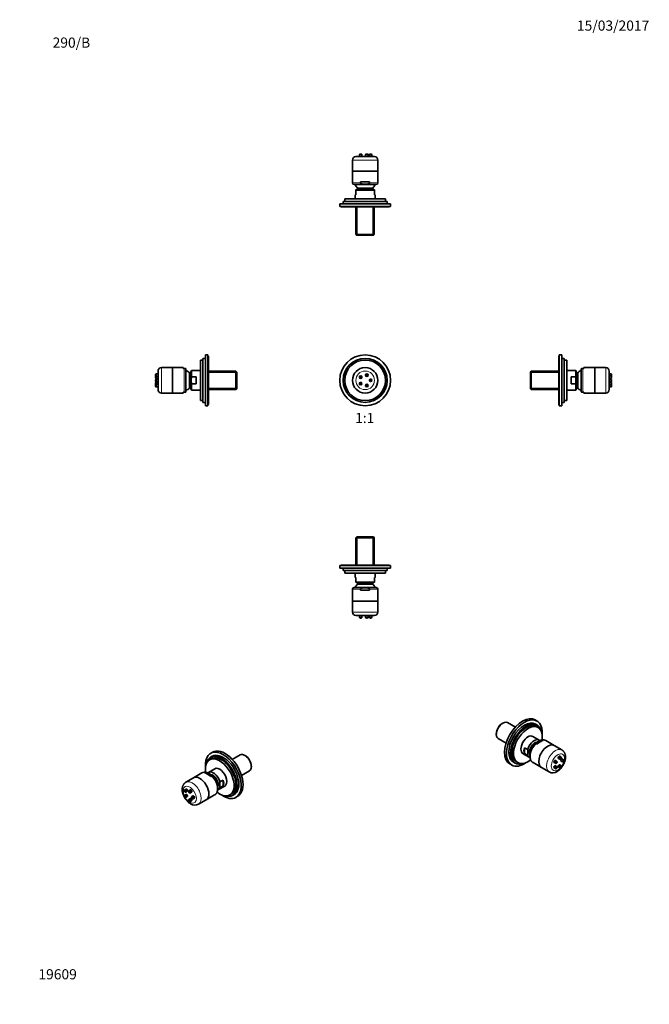
# Model space of a CAD drawing. Units: millimetres. Extents: x 0 to 744, y 0 to 1164.
import ezdxf
from ezdxf import colors
from ezdxf.entities.mleader import LeaderData, LeaderLine
from ezdxf.enums import TextEntityAlignment as Align
from ezdxf.math import Vec2, Vec3

# ---------------------------------------------------------------- set-up
doc = ezdxf.new("R2010")
doc.units = ezdxf.units.MM
for name, color, linetype in [('DV1_Défaut', 7, 'Continuous'), ('DV2_Défaut', 7, 'Continuous'), ('DV3_Défaut', 7, 'Continuous'), ('DV4_Défaut', 7, 'Continuous'), ('DV5_Défaut', 7, 'Continuous'), ('DV6_Défaut', 7, 'Continuous'), ('DV7_Défaut', 7, 'Continuous'), ('Défaut', 7, 'Continuous')]:
    doc.layers.add(name, color=color, linetype=linetype)
doc.styles.add('SEACAD_ArialB', font='arialbd.ttf')

# ---------------------------------------------------------------- blocks, each defined once
blk = doc.blocks.new('_DOT')
at = {"color": 0}
blk.add_line((0, 0), (-1, 0), dxfattribs=at)
at = {"color": 0, "const_width": 0.333}
blk.add_lwpolyline([(-0.1665, 0, 1), (0.1665, 0, 1)], format="xyb", close=True, dxfattribs=at)
blk = doc.blocks.new('SE')
at = {"layer": 'DV1_Défaut', "color": 7, "linetype": 'Continuous', "lineweight": 35}
for centre, radius in [((408.3, 737.7), 30), ((408.3, 737.7), 26), ((408.3, 737.7), 24), ((408.3, 737.7), 15), ((410.3, 743.8), 1.5), ((403, 741.5), 1.5), ((403, 733.8), 1.5), ((403, 741.5), 0.5), ((403, 733.8), 0.5), ((410.3, 743.8), 0.5), ((414.8, 737.7), 1.5), ((414.8, 737.7), 0.5), ((410.3, 731.5), 1.5), ((410.3, 731.5), 0.5)]:
    blk.add_circle(centre, radius, dxfattribs=at)
at = {"layer": 'DV1_Défaut', "color": 7, "linetype": 'Continuous', "lineweight": 18}
for centre, radius in [((408.3, 737.7), 11), ((403, 741.5), 0.527), ((403, 733.8), 0.527), ((410.3, 743.8), 0.527), ((414.8, 737.7), 0.527), ((410.3, 731.5), 0.527)]:
    blk.add_circle(centre, radius, dxfattribs=at)
at = {"layer": 'DV1_Défaut', "color": 7, "linetype": 'Continuous', "lineweight": 35}
for centre, start, end in [((403, 733.8), 54, 234), ((403, 741.5), 0, 162), ((403, 741.5), 342, 0), ((414.8, 737.7), 18, 198), ((410.3, 731.5), 0, 126), ((410.3, 731.5), 306, 0)]:
    blk.add_arc(centre, 1.5, start, end, dxfattribs=at)
blk = doc.blocks.new('SE1')
at = {"layer": 'DV2_Défaut', "color": 7, "linetype": 'Continuous', "lineweight": 35}
for p, q in [((397.3, 1002.2), (419.3, 1002.2)), ((401.5, 1004.3), (401.5, 1002.2)), ((403.5, 1005.2), (402.5, 1005.2)), ((404.5, 1002.2), (404.5, 1004.3)), ((408.8, 1004.3), (408.8, 1002.2)), ((410.8, 1005.2), (409.7, 1005.2)), ((411.8, 1002.2), (411.8, 1004.3)), ((413.3, 1004.3), (413.3, 1002.2)), ((415.3, 1005.2), (414.2, 1005.2)), ((416.3, 1002.2), (416.3, 1004.3)), ((393.3, 998.2), (393.3, 985.2)), ((423.3, 985.2), (423.3, 998.2)), ((393.3, 985.2), (423.3, 985.2)), ((393.3, 985.2), (393.3, 971.2)), ((393.3, 985.2), (423.3, 985.2)), ((423.3, 971.2), (423.3, 985.2)), ((395.3, 969.2), (421.3, 969.2)), ((413.6, 972.5), (402.9, 972.5)), ((402.9, 972.5), (402.9, 971.2)), ((413.6, 972.5), (413.6, 971.2)), ((397.3, 957.2), (396.5, 957.2)), ((396.5, 957.2), (396.5, 952.2)), ((399.3, 963.7), (397.3, 963)), ((397.3, 962.7), (397.3, 963)), ((419.3, 962.7), (397.3, 962.7)), ((397.3, 957.2), (397.3, 962.7)), ((417.3, 965.1), (399.3, 965.1)), ((399.3, 965.1), (399.3, 963.7)), ((417.3, 963.7), (399.3, 963.7)), ((417.3, 963.7), (417.3, 965.1)), ((419.3, 963), (417.3, 963.7)), ((419.3, 962.7), (419.3, 963)), ((419.3, 957.2), (419.3, 962.7)), ((419.3, 957.2), (420, 957.2)), ((420, 952.2), (420, 957.2)), ((438.3, 946.2), (378.3, 946.2)), ((378.3, 946.2), (378.3, 943.2)), ((438.3, 943.2), (378.3, 943.2)), ((379.8, 943.2), (379.8, 942.7)), ((434.3, 949.2), (382.3, 949.2)), ((382.3, 949.2), (382.3, 946.2)), ((432.3, 952.2), (384.3, 952.2)), ((384.3, 952.2), (384.3, 949.2)), ((432.3, 949.2), (432.3, 952.2)), ((434.3, 946.2), (434.3, 949.2)), ((436.8, 942.7), (436.8, 943.2)), ((438.3, 943.2), (438.3, 946.2)), ((436.8, 942.7), (379.8, 942.7)), ((397.4, 942.7), (397.4, 910.2)), ((419.1, 910.2), (419.1, 942.7)), ((397.4, 910.2), (419.1, 910.2)), ((397.4, 910.2), (398.4, 909.2)), ((418.1, 909.2), (398.4, 909.2)), ((418.1, 909.2), (419.1, 910.2))]:
    blk.add_line(p, q, dxfattribs=at)
at = {"layer": 'DV2_Défaut', "color": 7, "linetype": 'Continuous', "lineweight": 18}
for p, q in [((404.5, 1004.3), (401.5, 1004.3)), ((411.8, 1004.3), (408.8, 1004.3)), ((416.3, 1004.3), (413.3, 1004.3)), ((393.3, 998.2), (423.3, 998.2)), ((402.9, 971.2), (393.3, 971.2)), ((423.3, 971.2), (413.6, 971.2)), ((399, 942.7), (399, 909.2)), ((417.5, 942.7), (417.5, 909.2))]:
    blk.add_line(p, q, dxfattribs=at)
at = {"layer": 'DV2_Défaut', "color": 7, "linetype": 'Continuous', "lineweight": 35}
for centre, radius, start, end in [((397.3, 998.2), 4, 90, 180), ((402.5, 1004.3), 0.973, 90, 180), ((403.5, 1004.3), 0.973, 0, 90), ((409.7, 1004.3), 0.973, 90, 180), ((410.8, 1004.3), 0.973, 0, 90), ((414.2, 1004.3), 0.973, 90, 180), ((415.3, 1004.3), 0.973, 0, 90), ((419.3, 998.2), 4, 0, 90), ((395.3, 971.2), 2, 180, 270), ((408.2, 974.2), 12.8, 203.0888, 225.6174), ((408.3, 974.2), 12.8, 314.3826, 336.9112), ((421.3, 971.2), 2, 270, 0)]:
    blk.add_arc(centre, radius, start, end, dxfattribs=at)
blk.add_open_spline([(402.9, 971.2), (402.9, 971), (403, 970.7), (403.4, 970.4), (403.6, 970.3), (404.3, 969.9), (404.8, 969.8), (406.3, 969.5), (407.3, 969.5), (409.3, 969.5), (410.3, 969.5), (411.7, 969.8), (412.2, 969.9), (412.9, 970.3), (413.1, 970.4), (413.5, 970.7), (413.6, 971), (413.6, 971.2)], degree=3, knots=[0, 0, 0, 0, 0.0625, 0.0625, 0.125, 0.125, 0.25, 0.25, 0.5, 0.5, 0.75, 0.75, 0.875, 0.875, 0.9375, 0.9375, 1, 1, 1, 1], dxfattribs=at)
blk = doc.blocks.new('SE2')
at = {"layer": 'DV3_Défaut', "color": 7, "linetype": 'Continuous', "lineweight": 35}
for p, q in [((398.4, 552.7), (397.4, 551.7)), ((397.4, 551.7), (419.1, 551.7)), ((397.4, 551.7), (397.4, 519.2)), ((418.1, 552.7), (398.4, 552.7)), ((419.1, 551.7), (418.1, 552.7)), ((419.1, 519.2), (419.1, 551.7)), ((438.3, 518.7), (378.3, 518.7)), ((378.3, 518.7), (378.3, 515.7)), ((438.3, 515.7), (378.3, 515.7)), ((436.8, 519.2), (379.8, 519.2)), ((379.8, 519.2), (379.8, 518.7)), ((382.3, 515.7), (382.3, 512.7)), ((434.3, 512.7), (382.3, 512.7)), ((384.3, 512.7), (384.3, 509.7)), ((432.3, 509.7), (432.3, 512.7)), ((434.3, 512.7), (434.3, 515.7)), ((436.8, 518.7), (436.8, 519.2)), ((438.3, 515.7), (438.3, 518.7)), ((432.3, 509.7), (384.3, 509.7)), ((396.5, 509.7), (396.5, 504.7)), ((397.3, 504.7), (396.5, 504.7)), ((397.3, 504.7), (397.3, 499.2)), ((419.3, 504.7), (420, 504.7)), ((419.3, 504.7), (419.3, 499.2)), ((420, 504.7), (420, 509.7)), ((393.3, 490.7), (393.3, 476.7)), ((395.3, 492.7), (421.3, 492.7)), ((397.3, 499.2), (397.3, 499)), ((397.3, 499.2), (419.3, 499.2)), ((397.3, 499), (399.3, 498.2)), ((417.3, 498.2), (399.3, 498.2)), ((399.3, 498.2), (399.3, 496.8)), ((417.3, 496.8), (399.3, 496.8)), ((402.9, 489.5), (402.9, 490.7)), ((413.6, 489.5), (402.9, 489.5)), ((413.6, 489.5), (413.6, 490.7)), ((417.3, 498.2), (419.3, 499)), ((417.3, 496.8), (417.3, 498.2)), ((419.3, 499.2), (419.3, 499)), ((423.3, 476.7), (423.3, 490.7)), ((393.3, 476.7), (423.3, 476.7)), ((393.3, 476.7), (423.3, 476.7)), ((393.3, 476.7), (393.3, 463.7)), ((423.3, 463.7), (423.3, 476.7)), ((397.3, 459.7), (419.3, 459.7)), ((401.5, 459.7), (401.5, 457.7)), ((403.5, 456.7), (402.5, 456.7)), ((404.5, 457.7), (404.5, 459.7)), ((408.8, 459.7), (408.8, 457.7)), ((410.8, 456.7), (409.7, 456.7)), ((411.8, 457.7), (411.8, 459.7)), ((413.3, 459.7), (413.3, 457.7)), ((415.3, 456.7), (414.2, 456.7)), ((416.3, 457.7), (416.3, 459.7))]:
    blk.add_line(p, q, dxfattribs=at)
at = {"layer": 'DV3_Défaut', "color": 7, "linetype": 'Continuous', "lineweight": 18}
for p, q in [((399, 519.2), (399, 552.7)), ((417.5, 519.2), (417.5, 552.7)), ((402.9, 490.7), (393.3, 490.7)), ((423.3, 490.7), (413.6, 490.7)), ((393.3, 463.7), (423.3, 463.7)), ((404.5, 457.7), (401.5, 457.7)), ((411.8, 457.7), (408.8, 457.7)), ((416.3, 457.7), (413.3, 457.7))]:
    blk.add_line(p, q, dxfattribs=at)
at = {"layer": 'DV3_Défaut', "color": 7, "linetype": 'Continuous', "lineweight": 35}
for centre, radius, start, end in [((395.3, 490.7), 2, 90, 180), ((408.2, 487.7), 12.8, 134.3826, 156.9112), ((408.3, 487.7), 12.8, 23.0888, 45.6174), ((421.3, 490.7), 2, 0, 90), ((397.3, 463.7), 4, 180, 270), ((402.5, 457.7), 0.973, 180, 270), ((403.5, 457.7), 0.973, 270, 0), ((409.7, 457.7), 0.973, 180, 270), ((410.8, 457.7), 0.973, 270, 0), ((414.2, 457.7), 0.973, 180, 270), ((415.3, 457.7), 0.973, 270, 0), ((419.3, 463.7), 4, 270, 0)]:
    blk.add_arc(centre, radius, start, end, dxfattribs=at)
blk.add_open_spline([(402.9, 490.7), (402.9, 491), (403, 491.2), (403.4, 491.6), (403.6, 491.7), (404.3, 492), (404.8, 492.2), (406.3, 492.4), (407.3, 492.5), (409.3, 492.5), (410.3, 492.4), (411.7, 492.2), (412.2, 492), (412.9, 491.7), (413.1, 491.6), (413.5, 491.2), (413.6, 491), (413.6, 490.7)], degree=3, knots=[0, 0, 0, 0, 0.0625, 0.0625, 0.125, 0.125, 0.25, 0.25, 0.5, 0.5, 0.75, 0.75, 0.875, 0.875, 0.9375, 0.9375, 1, 1, 1, 1], dxfattribs=at)
blk = doc.blocks.new('SE3')
at = {"layer": 'DV4_Défaut', "color": 7, "linetype": 'Continuous', "lineweight": 35}
for p, q in [((213.5, 713.7), (213.5, 761.7)), ((216.5, 761.7), (213.5, 761.7)), ((216.5, 711.7), (216.5, 763.7)), ((219.5, 763.7), (216.5, 763.7)), ((219.5, 707.7), (219.5, 767.7)), ((222.5, 767.7), (219.5, 767.7)), ((222.5, 707.7), (222.5, 767.7)), ((223, 766.2), (222.5, 766.2)), ((223, 709.2), (223, 766.2)), ((163.5, 745.3), (161.5, 745.3)), ((163.5, 748.7), (163.5, 726.7)), ((180.5, 752.7), (167.5, 752.7)), ((180.5, 752.7), (180.5, 722.7)), ((193.3, 752.7), (180.5, 752.7)), ((180.5, 752.7), (180.5, 722.7)), ((193.3, 751.7), (193.3, 752.7)), ((193.3, 751.7), (194.5, 751.7)), ((196.2, 751.7), (194.5, 751.7)), ((196.5, 750.7), (196.5, 724.7)), ((200.6, 728.7), (200.6, 746.7)), ((202, 746.7), (200.6, 746.7)), ((203, 749.4), (202, 746.7)), ((202, 728.7), (202, 746.7)), ((203, 749.4), (203, 741.8)), ((213.5, 749.4), (203, 749.4)), ((255.5, 748.5), (223, 748.5)), ((255.5, 748.5), (255.5, 726.8)), ((256.5, 747.5), (255.5, 748.5)), ((256.5, 727.8), (256.5, 747.5)), ((160.5, 743.3), (160.5, 744.4)), ((160.5, 742), (160.5, 740.9)), ((160.5, 737.1), (160.5, 738.2)), ((160.5, 734.4), (160.5, 733.3)), ((161.5, 742.3), (163.5, 742.3)), ((161.5, 740), (163.5, 740)), ((163.5, 739.2), (161.5, 739.2)), ((161.5, 736.2), (163.5, 736.2)), ((163.5, 735.3), (161.5, 735.3)), ((208.5, 741.8), (203, 741.8)), ((203, 733.5), (203, 725.9)), ((208.5, 733.5), (203, 733.5)), ((208.5, 741.8), (208.5, 733.5)), ((160.5, 730.9), (160.5, 732)), ((163.5, 733), (161.5, 733)), ((161.5, 730), (163.5, 730)), ((167.5, 722.7), (180.5, 722.7)), ((180.5, 722.7), (193.3, 722.7)), ((193.3, 723.7), (193.3, 722.7)), ((193.3, 723.7), (194.5, 723.7)), ((194.5, 723.7), (196.2, 723.7)), ((200.6, 728.7), (202, 728.7)), ((202, 728.7), (203, 725.9)), ((203, 725.9), (213.5, 725.9)), ((223, 726.8), (255.5, 726.8)), ((255.5, 726.8), (256.5, 727.8)), ((213.5, 713.7), (216.5, 713.7)), ((216.5, 711.7), (219.5, 711.7)), ((219.5, 707.7), (222.5, 707.7)), ((222.5, 709.2), (223, 709.2))]:
    blk.add_line(p, q, dxfattribs=at)
at = {"layer": 'DV4_Défaut', "color": 7, "linetype": 'Continuous', "lineweight": 18}
for p, q in [((161.5, 742.3), (161.5, 745.3)), ((167.5, 752.7), (167.5, 722.7)), ((194.5, 723.7), (194.5, 751.7)), ((223, 746.9), (256.5, 746.9)), ((161.5, 742.3), (161.5, 740)), ((161.5, 736.2), (161.5, 739.2)), ((161.5, 735.3), (161.5, 733)), ((161.5, 730), (161.5, 733)), ((223, 728.4), (256.5, 728.4))]:
    blk.add_line(p, q, dxfattribs=at)
at = {"layer": 'DV4_Défaut', "color": 7, "linetype": 'Continuous', "lineweight": 35}
for centre, radius, start, end in [((161.5, 744.4), 0.973, 90, 180), ((167.5, 748.7), 4, 90, 180), ((194.5, 750.7), 2, 0, 30.0498), ((191.5, 737.7), 12.8, 44.3826, 66.9112), ((161.5, 743.3), 0.973, 180, 270), ((161.5, 742), 0.973, 137.7916, 180), ((161.5, 740.9), 0.973, 180, 270), ((161.5, 738.2), 0.973, 90, 180), ((161.5, 737.1), 0.973, 180, 270), ((161.5, 734.4), 0.973, 90, 180), ((161.5, 733.3), 0.973, 180, 222.2084), ((161.5, 732), 0.973, 90, 180), ((161.5, 730.9), 0.973, 180, 270), ((167.5, 726.7), 4, 180, 270), ((194.5, 724.7), 2, 329.9545, 0), ((191.5, 737.6), 12.8, 293.0888, 315.6174)]:
    blk.add_arc(centre, radius, start, end, dxfattribs=at)
blk.add_open_spline([(203, 733.5), (202.9, 734.2), (202.8, 734.9), (202.7, 736.3), (202.7, 737), (202.7, 739), (202.8, 740.4), (203, 741.8)], degree=3, knots=[0, 0, 0, 0, 0.25, 0.25, 0.5, 0.5, 1, 1, 1, 1], dxfattribs=at)
blk = doc.blocks.new('SE4')
at = {"layer": 'DV5_Défaut', "color": 7, "linetype": 'Continuous', "lineweight": 35}
for p, q in [((637.1, 709.2), (637.1, 766.2)), ((637.6, 766.2), (637.1, 766.2)), ((637.6, 707.7), (637.6, 767.7)), ((640.6, 767.7), (637.6, 767.7)), ((640.6, 707.7), (640.6, 767.7)), ((643.6, 763.7), (640.6, 763.7)), ((643.6, 711.7), (643.6, 763.7)), ((646.6, 761.7), (643.6, 761.7)), ((646.6, 713.7), (646.6, 761.7)), ((604.6, 748.5), (603.6, 747.5)), ((603.6, 727.8), (603.6, 747.5)), ((604.6, 748.5), (604.6, 726.8)), ((637.1, 748.5), (604.6, 748.5)), ((657.1, 749.4), (646.6, 749.4)), ((657.1, 749.4), (657.1, 741.8)), ((658.1, 746.7), (657.1, 749.4)), ((658.1, 728.7), (658.1, 746.7)), ((659.5, 746.7), (658.1, 746.7)), ((659.5, 728.7), (659.5, 746.7)), ((663.6, 750.7), (663.6, 724.7)), ((663.9, 751.7), (665.6, 751.7)), ((666.8, 751.7), (665.6, 751.7)), ((666.8, 751.7), (666.8, 752.7)), ((679.6, 752.7), (666.8, 752.7)), ((679.6, 752.7), (679.6, 722.7)), ((679.6, 752.7), (679.6, 722.7)), ((692.6, 752.7), (679.6, 752.7)), ((696.6, 748.7), (696.6, 726.7)), ((698.6, 745.3), (696.6, 745.3)), ((651.6, 741.8), (651.6, 733.5)), ((651.6, 741.8), (657.1, 741.8)), ((651.6, 733.5), (657.1, 733.5)), ((657.1, 733.5), (657.1, 725.9)), ((698.6, 743), (696.6, 743)), ((696.6, 740), (698.6, 740)), ((698.6, 739.2), (696.6, 739.2)), ((696.6, 736.2), (698.6, 736.2)), ((698.6, 735.3), (696.6, 735.3)), ((699.6, 743.3), (699.6, 744.4)), ((699.6, 742), (699.6, 740.9)), ((699.6, 737.1), (699.6, 738.2)), ((699.6, 734.4), (699.6, 733.3)), ((603.6, 727.8), (604.6, 726.8)), ((604.6, 726.8), (637.1, 726.8)), ((646.6, 725.9), (657.1, 725.9)), ((657.1, 725.9), (658.1, 728.7)), ((658.1, 728.7), (659.5, 728.7)), ((665.6, 723.7), (663.9, 723.7)), ((666.8, 723.7), (665.6, 723.7)), ((666.8, 723.7), (666.8, 722.7)), ((666.8, 722.7), (679.6, 722.7)), ((679.6, 722.7), (692.6, 722.7)), ((696.6, 732.3), (698.6, 732.3)), ((696.6, 730), (698.6, 730)), ((699.6, 730.9), (699.6, 732)), ((640.6, 711.7), (643.6, 711.7)), ((643.6, 713.7), (646.6, 713.7)), ((637.1, 709.2), (637.6, 709.2)), ((637.6, 707.7), (640.6, 707.7))]:
    blk.add_line(p, q, dxfattribs=at)
at = {"layer": 'DV5_Défaut', "color": 7, "linetype": 'Continuous', "lineweight": 18}
for p, q in [((637.1, 746.9), (603.6, 746.9)), ((665.6, 751.7), (665.6, 723.7)), ((692.6, 752.7), (692.6, 722.7)), ((698.6, 743), (698.6, 745.3)), ((698.6, 743), (698.6, 740)), ((698.6, 736.2), (698.6, 739.2)), ((698.6, 735.3), (698.6, 732.3)), ((637.1, 728.4), (603.6, 728.4)), ((698.6, 730), (698.6, 732.3))]:
    blk.add_line(p, q, dxfattribs=at)
at = {"layer": 'DV5_Défaut', "color": 7, "linetype": 'Continuous', "lineweight": 35}
for centre, radius, start, end in [((668.6, 737.7), 12.8, 113.0888, 135.6174), ((665.6, 750.7), 2, 149.9545, 180), ((692.6, 748.7), 4, 0, 90), ((698.6, 744.4), 0.973, 0, 90), ((698.6, 742), 0.973, 0, 90), ((698.6, 740.9), 0.973, 270, 0), ((698.6, 738.2), 0.973, 0, 90), ((698.6, 737.1), 0.973, 270, 0), ((698.6, 734.4), 0.973, 0, 90), ((698.6, 743.3), 0.973, 317.7916, 0), ((668.6, 737.6), 12.8, 224.3826, 246.9112), ((665.6, 724.7), 2, 180, 210.0498), ((692.6, 726.7), 4, 270, 0), ((698.6, 733.3), 0.973, 270, 0), ((698.6, 730.9), 0.973, 270, 0), ((698.6, 732), 0.973, 0, 42.2084)]:
    blk.add_arc(centre, radius, start, end, dxfattribs=at)
blk.add_open_spline([(657.1, 733.5), (657.2, 734.2), (657.3, 734.9), (657.3, 736.3), (657.4, 737), (657.4, 739), (657.3, 740.4), (657.1, 741.8)], degree=3, knots=[0, 0, 0, 0, 0.25, 0.25, 0.5, 0.5, 1, 1, 1, 1], dxfattribs=at)
blk = doc.blocks.new('SE5')
at = {"layer": 'DV6_Défaut', "color": 7, "linetype": 'Continuous', "lineweight": 35}
for p, q in [((227.6, 293.3), (225.5, 292)), ((227.7, 298), (225.6, 296.7)), ((260.7, 294.8), (251.3, 289.4)), ((266.8, 293.9), (266.1, 294.3)), ((226.5, 290.3), (224.4, 289.1)), ((273.7, 281), (273.7, 281.8)), ((205.5, 267.8), (196.4, 262.5)), ((215.4, 273.5), (205.5, 267.8)), ((218.3, 273.7), (219.1, 274.2)), ((230.5, 278.5), (223.1, 274.2)), ((225.9, 269.3), (226.8, 269.8)), ((227.3, 270.4), (227.2, 270.4)), ((262.2, 270.7), (271.5, 276)), ((234.8, 253.8), (242.3, 258.1)), ((240.6, 265.1), (236.7, 262.9)), ((240.6, 258.4), (236.7, 256.1)), ((240.6, 258.4), (240.6, 265.1)), ((196.6, 254.5), (195.1, 253.6)), ((196.6, 248.2), (195.1, 247.4)), ((196.6, 251), (198.1, 251.9)), ((196.6, 244.8), (198.1, 245.6)), ((201.7, 253.4), (200.3, 252.6)), ((201.8, 250), (203.2, 250.8)), ((204.9, 246.5), (203.4, 245.7)), ((220.5, 241.8), (230.4, 247.6)), ((248.4, 247.5), (250.5, 248.7)), ((251.5, 247), (253.6, 248.2)), ((255.6, 244.8), (257.7, 246)), ((201.7, 243.3), (200.3, 242.5)), ((201.8, 239.9), (203.2, 240.7)), ((204.9, 243.1), (206.4, 243.9)), ((211.4, 236.5), (220.5, 241.8))]:
    blk.add_line(p, q, dxfattribs=at)
for centre, radius, start, end in [((218.9, 267.3), 7.17, 78.4287, 118.8046), ((218.9, 267.3), 7.17, 76.0013, 77.0611), ((220.8, 259.3), 12.8, 359.5842, 1.0464), ((265.9, 259.5), 29.4, 173.4044, 186.5956), ((201.2, 251), 1.19, 237.9545, 300.395), ((204.1, 244.6), 1.26, 121.0562, 196.9717), ((207.1, 244.8), 9.33, 236.12, 297.3708)]:
    blk.add_arc(centre, radius, start, end, dxfattribs=at)
for centre, major_axis, start_param, end_param in [((242.7, 272), (15, -26), 0, 3.141593), ((240.6, 270.7), (15, -26), 0, 4.032778), ((238.5, 269.5), (13, -22.5), 0, 3.705938), ((238.5, 269.5), (12, -20.8), 0, 3.141593), ((240.6, 270.7), (13, -22.5), 0, 3.141593), ((266.1, 285.4), (-5.42, 9.4), 3.141593, 6.283185), ((266.8, 285.9), (4.92, -8.53), 0.785398, 2.356194), ((236.4, 268.3), (12, -20.8), 0, 4.11006), ((236.4, 268.3), (5.9, -10.2), 0, 3.141593), ((213, 254.8), (-7.5, 13), 3.141593, 6.283185), ((213, 254.8), (-7.5, 13), 3.141593, 6.283185), ((222.1, 260), (-7.5, 13), 5.130579, 5.864995), ((229, 264), (5.9, -10.2), 1.144621, 3.278113), ((228.2, 263.6), (4.5, -7.79), 0.349726, 2.793182), ((227.3, 263), (4.5, -7.79), 0.810734, 2.356194), ((229, 264), (-5.9, 10.2), 3.013511, 3.567768), ((232.8, 266.3), (5.9, -10.2), 0.426175, 1.144621), ((197.3, 253.2), (0.75, -1.3), 0, 3.141593), ((197.3, 246.9), (0.75, -1.3), 0, 3.141593), ((202.4, 252.1), (0.75, -1.3), 0, 3.141593), ((205.6, 245.2), (0.75, -1.3), 0, 3.141593), ((236.4, 268.3), (12, -20.8), 5.314491, 6.283185), ((240.6, 270.7), (15, -26), 5.392, 6.283185), ((238.5, 269.5), (13, -22.5), 5.71884, 6.283185), ((202.4, 242), (0.75, -1.3), 0, 3.141593)]:
    blk.add_ellipse(centre, major_axis=major_axis, ratio=0.57735, start_param=start_param, end_param=end_param, dxfattribs=at)
at = {"layer": 'DV6_Défaut', "color": 7, "linetype": 'Continuous', "lineweight": 18}
for centre, major_axis, start_param, end_param in [((222.9, 260.5), (7.5, -13), 2.723403, 3.141593), ((222.9, 260.5), (-7.5, 13), 3.141593, 5.130579), ((201, 247.9), (-5.5, 9.53), 0, 1.37281), ((201, 247.9), (-5.5, 9.53), 1.567839, 6.283185), ((203.9, 249.5), (-7.5, 13), 0, 0.001121), ((203.9, 249.5), (-7.5, 13), 3.141245, 6.283185), ((195.9, 252.3), (0.75, -1.3), 0.000187, 3.139189), ((195.9, 246.1), (0.75, -1.3), 0.002276, 3.141768), ((201, 251.3), (0.75, -1.3), 0, 3.138774), ((201, 251.3), (0.75, -1.3), 6.282386, 6.283185), ((204.2, 244.4), (0.75, -1.3), 0, 3.141343), ((201, 241.2), (0.75, -1.3), 0.000542, 3.143146), ((204.2, 244.4), (0.75, -1.3), 6.279065, 6.283185)]:
    blk.add_ellipse(centre, major_axis=major_axis, ratio=0.57735, start_param=start_param, end_param=end_param, dxfattribs=at)
for centre in [(195.2, 251.9), (195.2, 245.7), (200.3, 250.9), (203.5, 244), (200.3, 240.8)]:
    blk.add_ellipse(centre, major_axis=(0.263, -0.456), ratio=0.57735, dxfattribs=at)
at = {"layer": 'DV6_Défaut', "color": 7, "linetype": 'Continuous', "lineweight": 35}
for centre in [(195.2, 251.9), (195.2, 245.7), (200.3, 250.9), (203.5, 244), (200.3, 240.8)]:
    blk.add_ellipse(centre, major_axis=(0.25, -0.433), ratio=0.57735, dxfattribs=at)
for points, knots in [([(219.1, 274.2), (219.3, 274.3), (219.6, 274.3), (220.1, 274.3), (220.3, 274.3), (221.1, 274.1), (221.5, 274), (222.7, 273.5), (223.5, 273.1), (224.9, 272.3), (225.5, 271.8), (226.4, 271.1), (226.7, 270.9), (226.9, 270.5), (227, 270.3), (227, 270), (226.9, 269.9), (226.8, 269.8)], [0, 0, 0, 0, 0.0625, 0.0625, 0.125, 0.125, 0.25, 0.25, 0.5, 0.5, 0.75, 0.75, 0.875, 0.875, 0.9375, 0.9375, 1, 1, 1, 1]), ([(230.5, 247.6), (230.6, 247.6), (230.9, 247.8), (231.4, 248.2), (231.9, 248.7), (232.4, 249.2), (232.8, 249.8), (233.2, 250.5), (233.5, 251.2), (233.7, 252), (233.9, 252.8), (234.1, 253.7), (234.1, 254.6), (234.1, 255.5), (234.1, 256.5), (234, 257.5), (233.8, 258.5), (233.6, 259.5), (233.3, 260.5), (233, 261.5), (232.6, 262.5), (232.1, 263.5), (231.6, 264.5), (231.1, 265.4), (230.5, 266.4), (229.9, 267.3), (229.3, 268.1), (228.6, 268.9), (227.9, 269.7), (227.2, 270.5), (226.5, 271), (226.2, 271.3), (226, 271.4)], [0, 0, 0, 0, 0.017927, 0.049625, 0.081349, 0.113286, 0.145597, 0.178404, 0.211776, 0.245723, 0.28019, 0.315078, 0.350265, 0.38563, 0.421076, 0.456514, 0.491904, 0.527228, 0.562481, 0.597667, 0.632795, 0.667878, 0.70293, 0.737966, 0.773004, 0.808055, 0.843134, 0.878258, 0.913443, 0.948706, 0.984059, 1, 1, 1, 1]), ([(196.3, 262.5), (196.1, 262.4), (195.7, 262.1), (195.1, 261.6), (194.5, 261.1), (194, 260.5), (193.6, 259.8), (193.2, 259.1), (192.8, 258.4), (192.6, 257.5), (192.3, 256.7), (192.2, 255.8), (192.1, 254.9), (192.1, 253.9), (192.1, 252.9), (192.2, 251.9), (192.4, 250.9), (192.6, 249.8), (192.9, 248.8), (193.3, 247.8), (193.7, 246.8), (194.1, 245.8), (194.6, 244.8), (195.2, 243.9), (195.7, 243), (196.4, 242.1), (197, 241.2), (197.8, 240.4), (198.5, 239.6), (199.3, 238.9), (200.1, 238.3), (200.9, 237.7), (201.5, 237.3), (201.8, 237.1), (201.9, 237.1)], [0, 0, 0, 0, 0.027429, 0.055891, 0.084373, 0.113029, 0.142007, 0.171446, 0.201466, 0.232158, 0.26356, 0.295651, 0.328344, 0.3615, 0.394955, 0.428554, 0.462149, 0.49567, 0.529086, 0.562391, 0.595596, 0.628725, 0.661805, 0.69487, 0.727952, 0.761077, 0.794279, 0.827594, 0.861055, 0.89469, 0.928518, 0.962543, 0.994651, 1, 1, 1, 1]), ([(195.1, 253.6), (195.1, 253.6), (194.9, 253.5), (194.8, 253.3), (194.6, 253.1), (194.5, 252.8), (194.5, 252.5), (194.6, 252.2), (194.6, 251.9), (194.8, 251.6), (195, 251.3), (195.3, 251.1), (195.5, 251), (195.8, 250.9), (196.1, 250.9), (196.4, 250.9), (196.5, 251), (196.6, 251)], [0, 0, 0, 0, 0.046135, 0.112496, 0.175916, 0.238669, 0.30303, 0.371225, 0.444353, 0.521038, 0.601005, 0.676009, 0.747299, 0.815034, 0.881146, 0.946751, 1, 1, 1, 1]), ([(195.1, 247.4), (195.1, 247.4), (195, 247.3), (194.9, 247.2), (194.7, 247), (194.6, 246.7), (194.5, 246.4), (194.5, 246.1), (194.6, 245.8), (194.7, 245.5), (194.9, 245.2), (195.1, 245), (195.4, 244.8), (195.7, 244.7), (196, 244.6), (196.3, 244.6), (196.5, 244.7), (196.6, 244.8), (196.6, 244.8)], [0, 0, 0, 0, 0.008768, 0.077312, 0.141964, 0.204763, 0.267951, 0.333835, 0.404316, 0.479435, 0.557426, 0.639558, 0.712882, 0.782029, 0.848689, 0.914415, 0.979944, 1, 1, 1, 1]), ([(200.3, 252.6), (200.3, 252.6), (200.2, 252.5), (200, 252.4), (199.8, 252.2), (199.7, 251.9), (199.7, 251.7), (199.7, 251.4), (199.7, 251.1), (199.8, 250.7), (200, 250.4), (200.3, 250.2), (200.4, 250.1), (200.5, 250)], [0, 0, 0, 0, 0.004539, 0.10266, 0.19502, 0.28444, 0.374108, 0.467303, 0.566856, 0.673148, 0.783648, 0.899783, 1, 1, 1, 1]), ([(200.3, 242.5), (200.2, 242.4), (200, 242.3), (199.8, 242.1), (199.7, 241.9), (199.7, 241.6), (199.7, 241.3), (199.7, 241), (199.8, 240.7), (200, 240.4), (200.2, 240.1), (200.5, 239.9), (200.8, 239.8), (201.1, 239.7), (201.4, 239.7), (201.6, 239.8), (201.7, 239.9), (201.8, 239.9)], [0, 0, 0, 0, 0.063918, 0.129286, 0.192364, 0.255399, 0.320694, 0.390323, 0.464781, 0.54232, 0.623662, 0.697906, 0.76797, 0.835102, 0.901047, 0.966683, 1, 1, 1, 1]), ([(202.9, 244.2), (202.9, 244.2), (203, 244), (203.1, 243.7), (203.3, 243.4), (203.6, 243.2), (203.8, 243.1), (204.1, 243), (204.4, 242.9), (204.7, 243), (204.8, 243.1), (204.9, 243.1)], [0, 0, 0, 0, 0.082344, 0.207513, 0.33672, 0.459126, 0.576101, 0.68689, 0.794664, 0.901436, 1, 1, 1, 1])]:
    blk.add_open_spline(points, degree=3, knots=knots, dxfattribs=at)
blk = doc.blocks.new('SE6')
at = {"layer": 'DV7_Défaut', "color": 7, "linetype": 'Continuous', "lineweight": 35}
for p, q in [((571, 332.5), (570.3, 332.1)), ((585.8, 327.6), (576.5, 333)), ((611.5, 334.9), (609.4, 336.2)), ((611.6, 330.2), (609.5, 331.5)), ((612.7, 327.3), (610.6, 328.5)), ((563.4, 320), (563.4, 319.2)), ((614, 312.4), (606.6, 316.7)), ((565.6, 314.2), (575, 308.8)), ((596.5, 296.6), (596.5, 303.3)), ((596.5, 303.3), (600.4, 301.1)), ((609.9, 308.6), (609.7, 308.5)), ((611.2, 307.5), (610.4, 308)), ((618.9, 311.9), (618, 312.4)), ((631.6, 306), (621.7, 311.7)), ((640.8, 300.7), (631.6, 306)), ((594.9, 296.3), (602.3, 292)), ((596.5, 296.6), (600.4, 294.3)), ((639.7, 292.4), (638.3, 293.3)), ((579.4, 284.2), (581.5, 283)), ((583.5, 286.4), (585.6, 285.2)), ((586.6, 286.9), (588.7, 285.7)), ((606.7, 285.8), (616.6, 280)), ((616.6, 280), (625.8, 274.7)), ((631.6, 285.8), (633.1, 284.9)), ((631.6, 279.5), (633.1, 278.7)), ((634.6, 287.5), (633.1, 288.4)), ((634.6, 281.3), (633.1, 282.1)), ((636.8, 290.7), (638.2, 289.8)), ((636.8, 280.6), (638.2, 279.7)), ((639.7, 282.3), (638.3, 283.2)), ((639.9, 287.4), (641.4, 286.6)), ((642.9, 289.2), (641.4, 290))]:
    blk.add_line(p, q, dxfattribs=at)
for centre, radius, start, end in [((618.2, 305.5), 7.14, 101.6606, 103.9186), ((618.2, 305.5), 7.14, 61.0206, 100.5325), ((571.2, 297.7), 29.4, 353.4044, 6.5956), ((616.3, 297.5), 12.8, 179.0309, 180.443), ((633.9, 286.4), 1.27, 343.0901, 58.4474), ((638.8, 290.9), 1.19, 239.6547, 302.043), ((630.1, 283), 9.34, 242.7009, 303.8482)]:
    blk.add_arc(centre, radius, start, end, dxfattribs=at)
for centre, major_axis, start_param, end_param in [((594.4, 310.2), (-15, -26), 3.141593, 6.283185), ((596.5, 308.9), (-15, -26), 2.250407, 6.283185), ((571, 323.6), (5.42, 9.4), 0, 3.141593), ((570.3, 324.1), (-4.92, -8.53), 3.926991, 5.497787), ((596.5, 308.9), (-13, -22.5), 3.141593, 6.283185), ((598.6, 307.7), (-13, -22.5), 2.577247, 6.283185), ((598.6, 307.7), (-12, -20.8), 3.141593, 6.283185), ((600.7, 306.5), (-12, -20.8), 2.173107, 6.283185), ((600.7, 306.5), (-5.9, -10.2), 3.141593, 6.283185), ((604.3, 304.5), (-5.9, -10.2), 5.138564, 5.85701), ((608.2, 302.2), (-5.9, -10.2), 3.005144, 5.138564), ((608.9, 301.8), (-4.5, -7.79), 3.487827, 5.929875), ((609.8, 301.2), (-4.5, -7.79), 3.950516, 5.474029), ((615, 298.2), (7.5, 13), 0.41819, 1.152606), ((624.1, 293), (7.5, 13), 0, 3.141593), ((624.1, 293), (7.5, 13), 0, 3.141593), ((608.2, 302.2), (5.9, 10.2), 2.715418, 3.2697), ((637.5, 292), (-0.75, -1.3), 3.141593, 6.283185), ((596.5, 308.9), (-15, -26), 0, 0.891186), ((598.6, 307.7), (-13, -22.5), 0, 0.564345), ((600.7, 306.5), (-12, -20.8), 0, 0.968717), ((632.4, 287.1), (-0.75, -1.3), 3.141593, 6.283185), ((632.4, 280.8), (-0.75, -1.3), 3.141593, 6.283185), ((637.5, 281.9), (-0.75, -1.3), 3.141593, 6.283185), ((640.7, 288.7), (-0.75, -1.3), 3.141593, 6.283185)]:
    blk.add_ellipse(centre, major_axis=major_axis, ratio=0.57735, start_param=start_param, end_param=end_param, dxfattribs=at)
at = {"layer": 'DV7_Défaut', "color": 7, "linetype": 'Continuous', "lineweight": 18}
for centre, major_axis, start_param, end_param in [((614.2, 298.7), (7.5, 13), 1.152606, 3.141593), ((614.2, 298.7), (-7.5, -13), 3.141593, 3.559783), ((633.3, 287.7), (7.5, 13), 0, 3.142233), ((636.1, 286.1), (5.5, 9.53), 0, 4.335613), ((638.9, 291.1), (-0.75, -1.3), 3.137679, 6.283185), ((636.1, 286.1), (5.5, 9.53), 4.493277, 6.283185), ((633.3, 287.7), (7.5, 13), 6.282184, 6.283185), ((633.8, 286.2), (-0.75, -1.3), 3.140966, 6.28311), ((633.8, 280), (-0.75, -1.3), 3.140632, 6.283185), ((638.9, 281), (-0.75, -1.3), 3.142373, 6.281355), ((638.9, 291.1), (-0.75, -1.3), 0, 0.001594), ((642.1, 287.9), (-0.75, -1.3), 3.141483, 6.279591), ((633.8, 280), (-0.75, -1.3), 0, 0.001456)]:
    blk.add_ellipse(centre, major_axis=major_axis, ratio=0.57735, start_param=start_param, end_param=end_param, dxfattribs=at)
for centre in [(639.6, 290.7), (634.5, 285.8), (634.5, 279.6), (639.6, 280.6), (642.8, 287.5)]:
    blk.add_ellipse(centre, major_axis=(-0.263, -0.456), ratio=0.57735, dxfattribs=at)
at = {"layer": 'DV7_Défaut', "color": 7, "linetype": 'Continuous', "lineweight": 35}
for centre in [(639.6, 290.7), (634.5, 285.8), (634.5, 279.6), (639.6, 280.6), (642.8, 287.5)]:
    blk.add_ellipse(centre, major_axis=(-0.25, -0.433), ratio=0.57735, dxfattribs=at)
for points, knots in [([(611.1, 309.6), (611, 309.6), (610.7, 309.3), (610, 308.7), (609.3, 308), (608.6, 307.2), (607.9, 306.4), (607.3, 305.5), (606.6, 304.7), (606.1, 303.7), (605.5, 302.8), (605, 301.8), (604.6, 300.8), (604.2, 299.8), (603.9, 298.8), (603.6, 297.8), (603.3, 296.8), (603.1, 295.8), (603, 294.8), (603, 293.8), (603, 292.9), (603, 292), (603.2, 291.1), (603.4, 290.2), (603.6, 289.4), (604, 288.7), (604.4, 288), (604.8, 287.3), (605.3, 286.8), (605.9, 286.3), (606.3, 285.9), (606.6, 285.8), (606.7, 285.8)], [0, 0, 0, 0, 0.012276, 0.047586, 0.082826, 0.117996, 0.153105, 0.188164, 0.223186, 0.258188, 0.293184, 0.32819, 0.363218, 0.398285, 0.433407, 0.4686, 0.503879, 0.539256, 0.574739, 0.610325, 0.646001, 0.681733, 0.717434, 0.752996, 0.788287, 0.823159, 0.857482, 0.891177, 0.924235, 0.956722, 0.988763, 1, 1, 1, 1]), ([(610.4, 308), (610.2, 308.1), (610.1, 308.2), (610.1, 308.5), (610.2, 308.7), (610.5, 309.1), (610.7, 309.3), (611.6, 310.1), (612.2, 310.5), (613.7, 311.3), (614.4, 311.7), (615.6, 312.2), (616.1, 312.3), (616.8, 312.5), (617, 312.5), (617.5, 312.5), (617.8, 312.5), (618, 312.4)], [0, 0, 0, 0, 0.0625, 0.0625, 0.125, 0.125, 0.25, 0.25, 0.5, 0.5, 0.75, 0.75, 0.875, 0.875, 0.9375, 0.9375, 1, 1, 1, 1]), ([(635.3, 275.3), (635.4, 275.4), (635.9, 275.6), (636.6, 276.1), (637.4, 276.7), (638.2, 277.4), (638.9, 278.2), (639.7, 278.9), (640.4, 279.8), (641, 280.6), (641.6, 281.5), (642.2, 282.5), (642.7, 283.4), (643.2, 284.4), (643.6, 285.4), (644, 286.4), (644.3, 287.4), (644.6, 288.5), (644.8, 289.5), (645, 290.5), (645, 291.6), (645, 292.6), (645, 293.6), (644.9, 294.5), (644.6, 295.5), (644.4, 296.3), (644, 297.2), (643.6, 297.9), (643.1, 298.6), (642.6, 299.3), (642, 299.8), (641.4, 300.3), (641, 300.6), (640.8, 300.7)], [0, 0, 0, 0, 0.01886, 0.052496, 0.086104, 0.11967, 0.153145, 0.186508, 0.219765, 0.252931, 0.286033, 0.3191, 0.352167, 0.385262, 0.418416, 0.451663, 0.485038, 0.518572, 0.552291, 0.586207, 0.620313, 0.65457, 0.68887, 0.723042, 0.756891, 0.790211, 0.822834, 0.854665, 0.885693, 0.915976, 0.945618, 0.97475, 1, 1, 1, 1]), ([(639.4, 289.9), (639.5, 289.9), (639.7, 290), (639.9, 290.2), (640.1, 290.5), (640.2, 290.8), (640.3, 291.2), (640.3, 291.5), (640.2, 291.8), (640.1, 292), (639.9, 292.3), (639.8, 292.4), (639.7, 292.4)], [0, 0, 0, 0, 0.079806, 0.183663, 0.292138, 0.404895, 0.524452, 0.627067, 0.724303, 0.818873, 0.912555, 1, 1, 1, 1]), ([(633.1, 284.9), (633.1, 284.9), (633.3, 284.8), (633.5, 284.8), (633.8, 284.8), (634.1, 284.8), (634.3, 285), (634.6, 285.2), (634.8, 285.4), (635, 285.7), (635.1, 285.9), (635.1, 286), (635.1, 286.1)], [0, 0, 0, 0, 0.081409, 0.188613, 0.291317, 0.393195, 0.497948, 0.60914, 0.728323, 0.853055, 0.97424, 1, 1, 1, 1]), ([(633.1, 278.7), (633.1, 278.7), (633.3, 278.6), (633.5, 278.5), (633.8, 278.5), (634.1, 278.6), (634.3, 278.7), (634.6, 278.9), (634.8, 279.1), (635, 279.4), (635.1, 279.8), (635.2, 280.1), (635.1, 280.4), (635.1, 280.7), (634.9, 280.9), (634.8, 281.2), (634.6, 281.2), (634.6, 281.3)], [0, 0, 0, 0, 0.046207, 0.112614, 0.176119, 0.238999, 0.303534, 0.371947, 0.445302, 0.522182, 0.602382, 0.677484, 0.748816, 0.816627, 0.882844, 0.948569, 1, 1, 1, 1]), ([(638.2, 279.7), (638.2, 279.7), (638.3, 279.7), (638.5, 279.6), (638.8, 279.6), (639, 279.6), (639.3, 279.7), (639.6, 279.8), (639.8, 280), (640, 280.3), (640.2, 280.6), (640.3, 280.9), (640.3, 281.3), (640.3, 281.6), (640.2, 281.8), (640, 282.1), (639.8, 282.2), (639.7, 282.3), (639.7, 282.3)], [0, 0, 0, 0, 0.004099, 0.073, 0.137877, 0.200724, 0.263781, 0.329352, 0.399416, 0.474202, 0.551929, 0.633646, 0.707303, 0.776756, 0.843541, 0.909293, 0.974804, 1, 1, 1, 1]), ([(641.4, 286.6), (641.4, 286.6), (641.5, 286.6), (641.7, 286.5), (641.9, 286.4), (642.2, 286.5), (642.5, 286.6), (642.7, 286.7), (643, 286.9), (643.2, 287.2), (643.3, 287.5), (643.4, 287.8), (643.5, 288.1), (643.4, 288.4), (643.3, 288.7), (643.2, 289), (643, 289.1), (642.9, 289.2), (642.9, 289.2)], [0, 0, 0, 0, 0.00382, 0.072768, 0.137672, 0.200515, 0.263538, 0.329045, 0.399024, 0.473738, 0.551406, 0.633038, 0.706733, 0.776225, 0.843018, 0.908762, 0.974257, 1, 1, 1, 1])]:
    blk.add_open_spline(points, degree=3, knots=knots, dxfattribs=at)

msp = doc.modelspace()

# ---------------------------------------------------------------- block references
at = {"layer": 'Défaut'}
for name in ['SE1', 'SE3', 'SE', 'SE4', 'SE2', 'SE6', 'SE5']:
    msp.add_blockref(name, (0, 0), dxfattribs=at)

# ---------------------------------------------------------------- texts
at = {"layer": 'Défaut', "color": 7, "linetype": 'Continuous', "lineweight": 35, "style": 'SEACAD_ArialB'}
msp.add_text('1:1', height=12, dxfattribs=at).set_placement((396.4, 699.2), align=Align.TOP_LEFT)

# ---------------------------------------------------------------- leaders
at = {"layer": 'Défaut', "color": 7, "linetype": 'Continuous', "lineweight": 18}
ml = msp.add_multileader_mtext('Standard', dxfattribs=at)
ml.set_content('{\\pxsm0.9;\\fSolid Edge ISO|b1||i0||c0|p34;\\W1.;15/03/2017\\P}', color=256)
ml.set_leader_properties()
ml.set_arrow_properties(name='DOT')
ml.build(insert=Vec2(0, 0))
ml.multileader.update_dxf_attribs({"leader_type": 0, "dogleg_length": 0, "arrow_head_size": 12})
ctx = ml.context
ctx.base_point, ctx.char_height, ctx.arrow_head_size, ctx.landing_gap_size = Vec3(656.6, 1157), 12, 12, 4.2
notes = []
notes.append((ctx, [(0, (0, 0, 0), (0, 0), (1, 0), 1, [])]))
ctx.mtext.insert = Vec3(658.6, 1163.1)
ml = msp.add_multileader_mtext('Standard', dxfattribs=at)
ml.set_content('{\\pxsm0.9;\\fArial|b1||i0||c0|p34;\\W1.;290/B\\P}', color=256)
ml.set_leader_properties()
ml.set_arrow_properties(name='DOT')
ml.build(insert=Vec2(0, 0))
ml.multileader.update_dxf_attribs({"leader_type": 0, "dogleg_length": 0, "arrow_head_size": 12})
ctx = ml.context
ctx.base_point, ctx.char_height, ctx.arrow_head_size, ctx.landing_gap_size = Vec3(36.9, 1136.9), 12, 12, 4.2
notes.append((ctx, [(0, (0, 0, 0), (0, 0), (1, 0), 1, [])]))
ctx.mtext.insert = Vec3(38.9, 1143)
ml = msp.add_multileader_mtext('Standard', dxfattribs=at)
ml.set_content('{\\pxsm0.9;\\fArial|b1||i0||c0|p34;\\W1.;19609\\P}', color=256)
ml.set_leader_properties()
ml.set_arrow_properties(name='DOT')
ml.build(insert=Vec2(0, 0))
ml.multileader.update_dxf_attribs({"leader_type": 0, "dogleg_length": 0, "arrow_head_size": 12})
ctx = ml.context
ctx.base_point, ctx.char_height, ctx.arrow_head_size, ctx.landing_gap_size = Vec3(20.1, 35.4), 12, 12, 4.2
notes.append((ctx, [(0, (0, 0, 0), (0, 0), (1, 0), 1, [])]))
ctx.mtext.insert = Vec3(22.1, 41.5)
for ctx, leaders in notes:
    for number, flags, end, landing, length, lines in leaders:
        leader = LeaderData()
        leader.index, (leader.has_last_leader_line, leader.has_dogleg_vector, leader.attachment_direction) = number, flags
        leader.last_leader_point, leader.dogleg_vector, leader.dogleg_length = Vec3(end), Vec3(landing), length
        for number, points, colour, breaks in lines:
            line = LeaderLine()
            line.index, line.vertices, line.color, line.breaks = number, Vec3.list(points), colors.encode_raw_color(colour), breaks
            leader.lines.append(line)
        ctx.leaders.append(leader)

doc.saveas('drawing.dxf')
